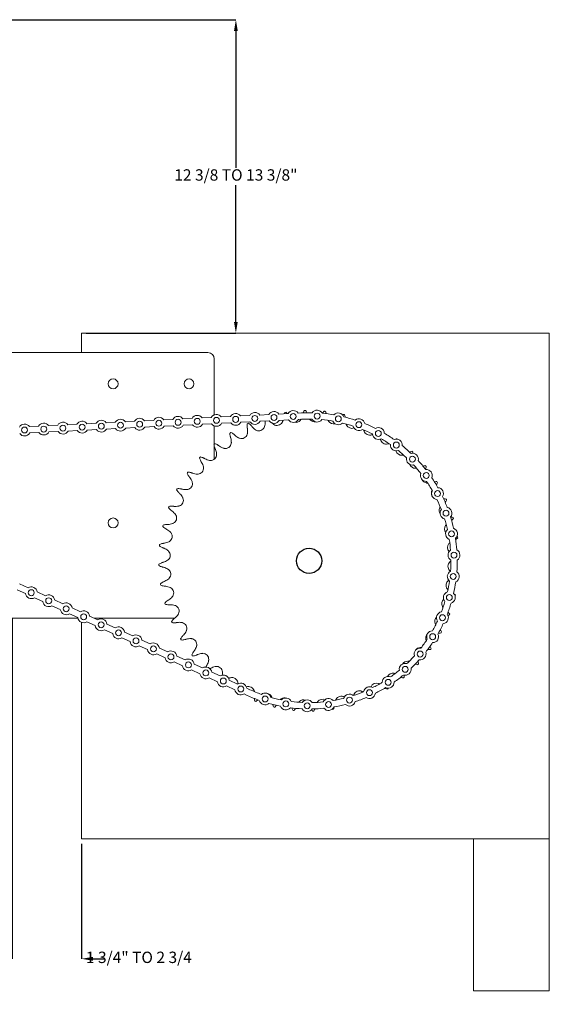
# Model space of a CAD drawing. Units: inches. Extents: x 1.3 to 23.5, y 7.2 to 20.2.
# Drawn here: x 16.5 to 23.5, y 7.2 to 20.2 of the extents above; entities that cross this region are included whole.
import ezdxf

# ---------------------------------------------------------------- set-up
doc = ezdxf.new("R2010")
doc.units = ezdxf.units.IN
doc.header["$MEASUREMENT"] = 0
doc.header["$PDSIZE"] = -1
doc.layers.add('DIM', color=1, linetype='Continuous')
doc.styles.add('SLDTEXTSTYLE0', font='ARIAL.TTF', dxfattribs={"width": 0.65})
doc.dimstyles.new('SLDDIMSTYLE0', dxfattribs={"dimtxt": 0.15, "dimasz": 0.15, "dimexe": 0, "dimexo": 0.0625, "dimgap": 0.0375, "dimtad": 0, "dimtih": 1, "dimtoh": 1, "dimdec": 3, "dimlfac": 3, "dimrnd": 1e-09, "dimzin": 12, "dimdsep": 46, "dimtxsty": 'SLDTEXTSTYLE0', "dimsah": 1, "dimcen": 0.09, "dimadec": 0, "dimazin": 0, "dimtfac": 1, "dimtdec": 3, "dimtofl": 0, "dimtmove": 0, "dimatfit": 3, "dimfxl": 0, "dimtolj": 1, "dimtzin": 12, "dimarcsym": 0})
doc.dimstyles.new('SLDDIMSTYLE1', dxfattribs={"dimtxt": 0.15, "dimasz": 0.15, "dimexe": 0, "dimexo": 0.0625, "dimgap": 0.0375, "dimtad": 0, "dimtih": 1, "dimtoh": 1, "dimdec": 3, "dimlfac": 3, "dimrnd": 1e-09, "dimzin": 12, "dimdsep": 46, "dimtxsty": 'SLDTEXTSTYLE0', "dimsah": 1, "dimcen": 0.09, "dimadec": 0, "dimazin": 0, "dimtfac": 1, "dimtdec": 3, "dimtofl": 0, "dimtmove": 0, "dimatfit": 3, "dimfxl": 0, "dimtolj": 1, "dimtzin": 12, "dimarcsym": 0})

# ---------------------------------------------------------------- blocks, each defined once
blk = doc.blocks.new('*D6')
at = {"color": 0, "linetype": 'ByBlock', "lineweight": -2}
for p, q in [((16.411, 12.32), (16.411, 7.827)), ((17.327, 9.344), (17.327, 7.827)), ((16.261, 7.827), (16.111, 7.827)), ((17.477, 7.827), (17.627, 7.827))]:
    blk.add_line(p, q, dxfattribs=at)
at = {"color": 0, "linetype": 'ByBlock'}
for points in [[(16.411, 7.827), (16.261, 7.802), (16.261, 7.852)], [(17.327, 7.827), (17.477, 7.802), (17.477, 7.852)]]:
    blk.add_solid(points, dxfattribs=at)
at = {"layer": 'DEFPOINTS', "color": 0, "linetype": 'ByBlock'}
for p in [(16.411, 12.383), (17.327, 9.407)]:
    blk.add_point(p, dxfattribs=at)
at = {"color": 0, "linetype": 'ByBlock', "insert": (18.083, 7.827), "char_height": 0.15, "attachment_point": 5, "style": 'SLDTEXTSTYLE0'}
blk.add_mtext('1 3/4" TO 2 3/4', dxfattribs=at)
blk = doc.blocks.new('*D7')
at = {"color": 0, "linetype": 'ByBlock', "lineweight": -2}
for p, q in [((13.986, 20.207), (19.362, 20.207)), ((19.362, 20.057), (19.362, 18.256)), ((19.362, 16.224), (19.362, 18.025)), ((17.39, 16.074), (19.362, 16.074))]:
    blk.add_line(p, q, dxfattribs=at)
at = {"color": 0, "linetype": 'ByBlock'}
for points in [[(19.362, 20.207), (19.337, 20.057), (19.387, 20.057)], [(19.362, 16.074), (19.337, 16.224), (19.387, 16.224)]]:
    blk.add_solid(points, dxfattribs=at)
at = {"layer": 'DEFPOINTS', "color": 0, "linetype": 'ByBlock'}
for p in [(13.923, 20.207), (17.327, 16.074)]:
    blk.add_point(p, dxfattribs=at)
at = {"color": 0, "linetype": 'ByBlock', "insert": (19.362, 18.141), "char_height": 0.15, "attachment_point": 5, "style": 'SLDTEXTSTYLE0'}
blk.add_mtext('12 3/8 TO 13 3/8"', dxfattribs=at)

msp = doc.modelspace()

# ---------------------------------------------------------------- linework, layer by layer
at = {"color": 7, "linetype": 'Continuous', "lineweight": 15}
for p, q in [((17.32745, 16.073631), (17.32745, 15.818548)), ((23.494117, 16.073631), (17.32745, 16.073631)), ((23.494117, 9.406965), (23.494117, 16.073631)), ((16.410784, 15.818548), (16.744117, 15.818548)), ((16.744117, 15.818548), (18.994117, 15.818548)), ((17.410784, 15.823631), (17.410784, 15.818548)), ((17.410784, 15.823631), (17.410784, 15.818548)), ((19.07745, 15.735215), (19.07745, 14.998329)), ((18.531907, 14.938339), (18.410998, 14.932237)), ((18.784918, 14.951107), (18.66401, 14.945005)), ((19.037929, 14.963875), (18.917021, 14.957774)), ((19.290941, 14.976643), (19.170033, 14.970542)), ((19.543952, 14.989411), (19.423044, 14.983309)), ((19.796964, 15.002179), (19.676055, 14.996078)), ((20.049975, 15.014947), (19.929067, 15.008846)), ((20.054175, 14.93172), (19.933267, 14.925618)), ((20.229027, 15.023983), (20.182078, 15.021614)), ((20.233227, 14.940755), (20.186278, 14.938386)), ((16.760827, 14.848963), (16.639919, 14.842861)), ((17.013838, 14.861731), (16.89293, 14.855629)), ((17.26685, 14.874499), (17.145942, 14.868397)), ((17.519861, 14.887267), (17.398953, 14.881165)), ((17.524061, 14.804039), (17.403153, 14.797938)), ((17.772873, 14.900035), (17.651964, 14.893933)), ((17.777073, 14.816808), (17.656164, 14.810706)), ((18.025884, 14.912803), (17.904976, 14.906701)), ((18.030084, 14.829575), (17.909176, 14.823474)), ((18.278895, 14.925571), (18.157987, 14.919469)), ((18.283095, 14.842343), (18.162187, 14.836242)), ((18.536107, 14.855112), (18.415199, 14.84901)), ((18.789118, 14.86788), (18.66821, 14.861778)), ((19.042129, 14.880648), (18.921221, 14.874546)), ((19.07745, 14.85286), (19.07745, 14.611924)), ((19.295141, 14.893416), (19.174233, 14.887314)), ((19.548152, 14.906184), (19.427244, 14.900082)), ((19.801164, 14.918952), (19.680255, 14.91285)), ((16.765027, 14.765735), (16.644119, 14.759634)), ((17.018038, 14.778503), (16.89713, 14.772402)), ((17.27105, 14.791271), (17.150142, 14.78517)), ((19.07745, 14.580801), (19.07745, 14.413589)), ((16.511665, 12.76916), (16.621676, 12.718625)), ((16.47688, 12.693434), (16.58689, 12.642899)), ((16.741872, 12.663411), (16.851882, 12.612876)), ((16.707086, 12.587685), (16.817096, 12.53715)), ((16.937292, 12.481936), (17.047302, 12.431401)), ((16.972078, 12.557662), (17.082088, 12.507127)), ((17.167498, 12.376187), (17.277509, 12.325652)), ((17.202284, 12.451913), (17.312295, 12.401378)), ((17.432491, 12.346164), (17.542501, 12.295629)), ((16.744117, 12.318548), (16.410784, 12.318548)), ((17.278785, 12.318548), (16.744117, 12.318548)), ((17.32745, 12.262757), (17.32745, 9.406965)), ((17.397705, 12.270438), (17.507715, 12.219903)), ((18.556026, 12.318548), (17.492608, 12.318548)), ((17.662697, 12.240415), (17.772707, 12.18988)), ((17.627911, 12.164689), (17.737921, 12.114154)), ((17.892903, 12.134666), (18.002913, 12.084131)), ((17.858117, 12.05894), (17.968128, 12.008405)), ((18.088324, 11.953191), (18.198334, 11.902656)), ((18.123109, 12.028917), (18.23312, 11.978382)), ((18.31853, 11.847442), (18.42854, 11.796907)), ((18.353316, 11.923168), (18.463326, 11.872633)), ((18.583522, 11.817419), (18.693532, 11.766884)), ((18.548736, 11.741693), (18.658746, 11.691158)), ((18.813728, 11.71167), (18.923738, 11.661135)), ((18.778942, 11.635944), (18.888953, 11.585409)), ((19.043934, 11.605921), (19.153945, 11.555386)), ((19.009149, 11.530195), (19.119159, 11.47966)), ((19.239355, 11.424446), (19.349365, 11.373911)), ((19.274141, 11.500172), (19.384151, 11.449637)), ((19.469561, 11.318697), (19.512279, 11.299074)), ((19.504347, 11.394423), (19.547064, 11.3748)), ((17.32745, 9.406965), (23.494117, 9.406965)), ((22.494117, 9.406965), (22.494117, 7.406965)), ((22.494117, 9.406965), (23.494117, 9.406965)), ((23.494117, 9.406965), (23.494117, 7.406965)), ((22.494117, 7.406965), (23.494117, 7.406965))]:
    msp.add_line(p, q, dxfattribs=at)
at = {"color": 7, "linetype": 'Continuous', "lineweight": 15, "flags": 128}
msp.add_lwpolyline([(21.043599, 14.921867), (21.041783, 14.92257), (21.039966, 14.923271), (21.039406, 14.923487)], dxfattribs=at)
at = {"color": 7, "linetype": 'Continuous', "lineweight": 15}
for centre, radius in [((17.744117, 15.406965), 0.065083), ((18.744117, 15.406965), 0.065083), ((18.600058, 14.900058), 0.039), ((18.85307, 14.912827), 0.039), ((19.106081, 14.925595), 0.039), ((19.359092, 14.938363), 0.039), ((19.612104, 14.951131), 0.039), ((19.865115, 14.963899), 0.039), ((20.118127, 14.976667), 0.039), ((20.433217, 14.981869), 0.039), ((20.71269, 14.945568), 0.039), ((16.575967, 14.797914), 0.039), ((16.828979, 14.810682), 0.039), ((17.08199, 14.82345), 0.039), ((17.335001, 14.836218), 0.039), ((17.588013, 14.848986), 0.039), ((17.841024, 14.861754), 0.039), ((18.094036, 14.874522), 0.039), ((18.347047, 14.88729), 0.039), ((20.983787, 14.868563), 0.039), ((21.240612, 14.752528), 0.039), ((21.47758, 14.599986), 0.039), ((21.68954, 14.414254), 0.039), ((21.871881, 14.199372), 0.039), ((22.02064, 13.96001), 0.039), ((17.744117, 13.573631), 0.065083), ((22.132581, 13.701374), 0.039), ((22.20527, 13.429089), 0.039), ((22.237127, 13.149074), 0.039), ((22.227459, 12.867419), 0.039), ((16.664381, 12.653155), 0.039), ((22.176477, 12.590248), 0.039), ((16.894587, 12.547406), 0.039), ((17.124793, 12.441657), 0.039), ((17.355, 12.335908), 0.039), ((22.085288, 12.323588), 0.039), ((17.585206, 12.230159), 0.039), ((17.815412, 12.12441), 0.039), ((21.955875, 12.073237), 0.039), ((18.045618, 12.018661), 0.039), ((18.275825, 11.912912), 0.039), ((18.506031, 11.807163), 0.039), ((21.791054, 11.844639), 0.039), ((18.736237, 11.701414), 0.039), ((18.966444, 11.595665), 0.039), ((21.594407, 11.642765), 0.039), ((19.19665, 11.489916), 0.039), ((19.426856, 11.384167), 0.039), ((21.370211, 11.472005), 0.039), ((21.12334, 11.336071), 0.039), ((19.747268, 11.252657), 0.039), ((20.021366, 11.187134), 0.039), ((20.30212, 11.162633), 0.039), ((20.583425, 11.179684), 0.039), ((20.859163, 11.237919), 0.039)]:
    msp.add_circle(centre, radius, dxfattribs=at)
msp.add_circle((20.32745, 13.073631), 0.166667)
for centre, radius, start, end in [((18.994117, 15.735215), 0.083333, 0, 90), ((20.433217, 14.981869), 0.078167, 28.0531859, 145.6019053), ((17.841024, 14.861754), 0.078167, 35.1006361, 150.6772388), ((18.094036, 14.874522), 0.078167, 35.1006361, 150.6772388), ((18.347047, 14.88729), 0.078167, 35.1006361, 150.6772388), ((18.600058, 14.900058), 0.078167, 35.1006361, 150.6772388), ((18.85307, 14.912827), 0.078167, 35.1006361, 150.6772388), ((19.106081, 14.925595), 0.078167, 35.1006361, 150.6772388), ((19.359092, 14.938363), 0.078167, 35.1006361, 150.6772388), ((19.612104, 14.951131), 0.078167, 35.1006361, 150.6772388), ((19.865115, 14.963899), 0.078167, 35.1006361, 150.6772388), ((20.32745, 13.073631), 1.982131, 98.8198129, 99.2700954), ((20.118127, 14.976667), 0.078167, 35.1006361, 150.6772388), ((20.118127, 14.976667), 0.078167, 215.1006361, 330.6772388), ((20.32745, 13.073631), 1.952833, 88.7890858, 92.8889375), ((20.32745, 13.073631), 1.8695, 88.8323316, 92.8889375), ((20.32745, 13.073631), 1.982131, 91.3198129, 91.7700954), ((20.400986, 14.98344), 0.079057, 221.8390564, 280.5978812), ((20.433217, 14.981869), 0.078167, 210.0361133, 323.6189779), ((20.32745, 13.073631), 1.8695, 80.3758099, 84.8227596), ((20.32745, 13.073631), 1.952833, 80.3325641, 84.8660053), ((20.32745, 13.073631), 1.982131, 83.8198129, 84.2700954), ((20.71269, 14.945568), 0.078167, 19.5966641, 137.1453836), ((20.32745, 13.073631), 1.982131, 76.3198129, 76.7700954), ((20.32745, 13.073631), 1.952833, 71.8760424, 76.4094836), ((20.983787, 14.868563), 0.078167, 11.1401424, 128.6888618), ((16.575967, 14.797914), 0.078167, 35.1006361, 150.6772388), ((16.828979, 14.810682), 0.078167, 35.1006361, 150.6772388), ((17.08199, 14.82345), 0.078167, 35.1006361, 150.6772388), ((17.335001, 14.836218), 0.078167, 35.1006361, 150.6772388), ((17.335001, 14.836218), 0.078167, 215.1006361, 330.6772388), ((17.588013, 14.848986), 0.078167, 35.1006361, 150.6772388), ((17.588013, 14.848986), 0.078167, 215.1006361, 330.6772388), ((17.841024, 14.861754), 0.078167, 215.1006361, 330.6772388), ((18.094036, 14.874522), 0.078167, 215.1006361, 330.6772388), ((18.347047, 14.88729), 0.078167, 215.1006361, 330.6772388), ((18.600058, 14.900058), 0.078167, 215.1006361, 330.6772388), ((18.85307, 14.912827), 0.078167, 215.1006361, 330.6772388), ((19.106081, 14.925595), 0.078167, 215.1006361, 330.6772388), ((19.359092, 14.938363), 0.078167, 215.1006361, 330.6772388), ((20.32745, 13.073631), 1.982131, 113.8198129, 114.2700954), ((19.612104, 14.951131), 0.078167, 215.1006361, 330.6772388), ((19.664537, 14.866205), 0.079058, 244.3390564, 336.2508519), ((19.865115, 14.963899), 0.078167, 215.1006361, 330.6772388), ((19.904186, 14.937397), 0.079057, 236.8390564, 328.7508519), ((20.151077, 14.976699), 0.079057, 256.4488683, 321.2508519), ((20.649637, 14.957503), 0.079058, 214.3390564, 284.0956948), ((20.71269, 14.945568), 0.078167, 201.5795915, 315.1624562), ((20.32745, 13.073631), 1.8695, 71.9192881, 76.3662378), ((20.892775, 14.899332), 0.079058, 206.8390564, 289.4057936), ((20.983787, 14.868563), 0.078167, 193.1230698, 306.7059345), ((20.32745, 13.073631), 1.8695, 63.4627664, 67.9097161), ((20.32745, 13.073631), 1.952833, 63.4195206, 67.9529619), ((21.240612, 14.752528), 0.078167, 2.6836206, 120.2323401), ((16.575967, 14.797914), 0.078167, 215.1006361, 330.6772388), ((16.828979, 14.810682), 0.078167, 215.1006361, 330.6772388), ((17.08199, 14.82345), 0.078167, 215.1006361, 330.6772388), ((20.32745, 13.073631), 1.982131, 121.3198129, 121.7700954), ((19.43623, 14.764342), 0.079058, 251.8390564, 343.7508519), ((21.126241, 14.809923), 0.079058, 199.3390564, 291.2508519), ((21.240612, 14.752528), 0.078167, 184.666548, 298.2494127), ((21.346038, 14.690806), 0.079058, 191.8390564, 283.7508519), ((20.32745, 13.073631), 1.8695, 55.0062446, 59.4531944), ((20.32745, 13.073631), 1.952833, 54.9629989, 59.4964401), ((21.47758, 14.599986), 0.078167, 354.2270989, 111.7758184), ((20.32745, 13.073631), 1.982131, 53.9662192, 54.2700954), ((20.32745, 13.073631), 1.982131, 128.8198129, 129.2700954), ((19.223173, 14.63355), 0.079057, 259.3390564, 351.2508519), ((21.47758, 14.599986), 0.078167, 176.2100263, 289.792891), ((20.32745, 13.073631), 1.952833, 46.5064771, 51.0399184), ((20.32745, 13.073631), 1.982131, 136.3198129, 136.7700954), ((19.02901, 14.476068), 0.079057, 266.8390564, 358.7508519), ((21.548408, 14.544018), 0.079057, 196.1819621, 276.2508519), ((20.32745, 13.073631), 1.8695, 46.5497229, 50.9966726), ((21.68954, 14.414254), 0.078167, 167.7535046, 281.3363692), ((21.68954, 14.414254), 0.078167, 345.7705772, 103.3192966), ((20.32745, 13.073631), 1.982131, 46.3198129, 46.7700954), ((18.857063, 14.294589), 0.079058, 274.3390564, 6.2508519), ((21.729886, 14.372072), 0.079057, 201.122649, 268.7508519), ((20.32745, 13.073631), 1.8695, 38.0932012, 42.5401509), ((20.32745, 13.073631), 1.952833, 38.0499554, 42.5833967), ((20.32745, 13.073631), 1.982131, 38.8198129, 39.2700954), ((20.32745, 13.073631), 1.982131, 143.8198129, 144.2700954), ((21.871881, 14.199372), 0.078167, 159.2969828, 272.8798475), ((21.871881, 14.199372), 0.078167, 337.3140554, 94.8627749), ((20.32745, 13.073631), 1.952833, 29.5934337, 34.1268749), ((20.32745, 13.073631), 1.982131, 151.3198129, 151.7700954), ((18.710276, 14.092219), 0.079057, 281.8390564, 13.7508519), ((21.887369, 14.177909), 0.079057, 204.2275635, 261.2508519), ((20.32745, 13.073631), 1.8695, 29.6366794, 34.0836291), ((20.32745, 13.073631), 1.982131, 31.3198129, 31.7700954), ((22.02064, 13.96001), 0.078167, 328.8575337, 86.4062532), ((18.591158, 13.872422), 0.079058, 289.3390564, 21.2508519), ((22.018161, 13.964852), 0.079058, 161.8390564, 218.4906425), ((22.02064, 13.96001), 0.078167, 150.8404611, 264.4233258), ((20.32745, 13.073631), 1.952833, 21.1369119, 25.6703532), ((20.32745, 13.073631), 1.982131, 158.8198129, 159.2700954), ((20.32745, 13.073631), 1.8695, 21.1801577, 25.6271074), ((22.120024, 13.736545), 0.079058, 154.3390564, 214.7125391), ((20.32745, 13.073631), 1.982131, 23.8198129, 24.2700954), ((22.132581, 13.701374), 0.078167, 320.4010119, 77.9497314), ((18.50175, 13.638956), 0.079058, 296.8390564, 28.7508519), ((22.132581, 13.701374), 0.078167, 142.3839393, 255.966804), ((20.32745, 13.073631), 1.952833, 12.6803902, 17.2138314), ((20.32745, 13.073631), 1.982131, 16.3198129, 16.7700954), ((20.32745, 13.073631), 1.982131, 166.3198129, 166.7700954), ((22.191216, 13.496896), 0.079058, 146.8390564, 218.5018146), ((20.32745, 13.073631), 1.8695, 12.723636, 17.1705857), ((22.20527, 13.429089), 0.078167, 311.9444902, 69.4932097), ((18.443579, 13.395818), 0.079057, 304.3390564, 36.2508519), ((22.20527, 13.429089), 0.078167, 133.9274176, 247.5102823), ((20.32745, 13.073631), 1.952833, 4.2238684, 8.7573097), ((20.32745, 13.073631), 1.982131, 8.8198129, 9.2700954), ((20.32745, 13.073631), 1.982131, 173.8198129, 174.2700954), ((22.230518, 13.250005), 0.079057, 139.3390564, 224.1719907), ((20.32745, 13.073631), 1.8695, 4.2671142, 8.7140639), ((18.417642, 13.147167), 0.079057, 311.8390564, 43.7508519), ((22.237127, 13.149074), 0.078167, 125.4708959, 239.0537605), ((22.237127, 13.149074), 0.078167, 303.4879685, 61.0366879), ((20.32745, 13.073631), 1.982131, 181.3198129, 181.7700954), ((22.237259, 13.000096), 0.079058, 131.8390564, 223.7508519), ((20.32745, 13.073631), 1.8695, 355.8105925, 0.2575422), ((20.32745, 13.073631), 1.952833, 355.7673467, 0.300788), ((18.424382, 12.897258), 0.079058, 319.3390564, 51.2508519), ((22.227459, 12.867419), 0.078167, 117.0143741, 230.5972388), ((22.227459, 12.867419), 0.078167, 295.0314467, 52.5801662), ((16.664381, 12.653155), 0.078167, 7.5392442, 123.115847), ((20.32745, 13.073631), 1.982131, 188.8198129, 189.2700954), ((22.211322, 12.751445), 0.079057, 124.3390564, 216.2508519), ((20.32745, 13.073631), 1.8695, 347.3540707, 351.8010204), ((20.32745, 13.073631), 1.952833, 347.310825, 351.8442662), ((16.664381, 12.653155), 0.078167, 187.5392442, 303.115847), ((16.894587, 12.547406), 0.078167, 7.5392442, 123.115847), ((18.463685, 12.650367), 0.079058, 326.8390564, 58.7508519), ((22.176477, 12.590248), 0.078167, 108.5578524, 222.1407171), ((22.176477, 12.590248), 0.078167, 286.574925, 44.1236445), ((20.32745, 13.073631), 1.982131, 346.3198129, 346.7700954), ((16.894587, 12.547406), 0.078167, 187.5392442, 303.115847), ((17.124793, 12.441657), 0.078167, 7.5392442, 123.115847), ((20.32745, 13.073631), 1.982131, 196.3198129, 196.7700954), ((18.534876, 12.410718), 0.079058, 334.3390564, 66.2508519), ((20.32745, 13.073631), 1.8695, 338.897549, 343.3444987), ((22.153151, 12.508306), 0.079058, 130.7964449, 208.7508519), ((20.32745, 13.073631), 1.952833, 338.8543032, 343.3877445), ((17.124793, 12.441657), 0.078167, 187.5392442, 303.115847), ((17.355, 12.335908), 0.078167, 7.5392442, 123.115847), ((22.085288, 12.323588), 0.078167, 100.1013306, 213.6841953), ((22.085288, 12.323588), 0.078167, 278.1184032, 35.6671227), ((20.32745, 13.073631), 1.982131, 338.8198129, 339.2700954), ((17.355, 12.335908), 0.078167, 187.5392442, 303.115847), ((17.585206, 12.230159), 0.078167, 187.5392442, 303.115847), ((17.585206, 12.230159), 0.078167, 7.5392442, 123.115847), ((17.815412, 12.12441), 0.078167, 7.5392442, 123.115847), ((20.32745, 13.073631), 1.982131, 203.8198129, 204.2700954), ((18.63674, 12.182411), 0.079057, 341.8390564, 73.7508519), ((20.32745, 13.073631), 1.8695, 330.4410273, 334.887977), ((22.063742, 12.274841), 0.079058, 135.4417623, 201.2508519), ((20.32745, 13.073631), 1.952833, 330.3977815, 334.9312227), ((17.815412, 12.12441), 0.078167, 187.5392442, 303.115847), ((18.045618, 12.018661), 0.078167, 7.5392442, 123.115847), ((21.944625, 12.055043), 0.079057, 138.0903908, 193.7508519), ((21.955875, 12.073237), 0.078167, 91.6448089, 205.2276736), ((21.955875, 12.073237), 0.078167, 269.6618815, 27.210601), ((20.32745, 13.073631), 1.982131, 331.3198129, 331.7700954), ((18.045618, 12.018661), 0.078167, 187.5392442, 303.115847), ((18.275825, 11.912912), 0.078167, 7.5392442, 123.115847), ((20.32745, 13.073631), 1.982131, 211.3198129, 211.7700954), ((18.767532, 11.969354), 0.079058, 349.3390564, 81.2508519), ((20.32745, 13.073631), 1.8695, 321.9845055, 326.4314552), ((20.32745, 13.073631), 1.952833, 321.9412598, 326.474701), ((18.275825, 11.912912), 0.078167, 187.5392442, 303.115847), ((18.506031, 11.807163), 0.078167, 7.5392442, 123.115847), ((20.32745, 13.073631), 1.982131, 218.8198129, 219.2700954), ((18.925014, 11.775191), 0.079058, 356.8390564, 88.7508519), ((20.32745, 13.073631), 1.8695, 313.5279838, 317.9749335), ((21.791054, 11.844639), 0.078167, 83.1882872, 196.7711518), ((21.797837, 11.852674), 0.079057, 94.3390564, 148.4975297), ((21.791054, 11.844639), 0.078167, 261.2053598, 18.7540792), ((20.32745, 13.073631), 1.982131, 323.8198129, 324.2700954), ((18.506031, 11.807163), 0.078167, 187.5392442, 303.115847), ((18.736237, 11.701414), 0.078167, 187.5392442, 303.115847), ((18.736237, 11.701414), 0.078167, 7.5392442, 123.115847), ((19.106493, 11.603244), 0.079057, 4.3390564, 96.2508519), ((21.594407, 11.642765), 0.078167, 74.7317654, 188.3146301), ((21.625891, 11.671195), 0.079058, 86.8390564, 148.8906445), ((20.32745, 13.073631), 1.952833, 313.484738, 318.0181793), ((20.32745, 13.073631), 1.982131, 316.3198129, 316.7700954), ((18.966444, 11.595665), 0.078167, 187.5392442, 303.115847), ((18.966444, 11.595665), 0.078167, 7.5392442, 123.115847), ((19.19665, 11.489916), 0.078167, 7.5392442, 123.115847), ((21.431728, 11.513713), 0.079058, 79.3390564, 152.9515459), ((20.32745, 13.073631), 1.8695, 305.071462, 309.5184118), ((20.32745, 13.073631), 1.952833, 305.0282163, 309.5616575), ((21.594407, 11.642765), 0.078167, 252.748838, 10.2975575), ((19.19665, 11.489916), 0.078167, 187.5392442, 303.115847), ((19.308862, 11.456457), 0.079058, 11.8390564, 103.7508519), ((19.426856, 11.384167), 0.078167, 7.5392442, 123.115847), ((21.21867, 11.382921), 0.079058, 71.8390564, 159.0258948), ((20.32745, 13.073631), 1.8695, 296.6149403, 301.06189), ((21.370211, 11.472005), 0.078167, 66.2752437, 179.8581084), ((21.370211, 11.472005), 0.078167, 244.2923163, 1.8410358), ((20.32745, 13.073631), 1.982131, 308.8198129, 309.2700954), ((19.426856, 11.384167), 0.078167, 187.5392442, 303.115847), ((19.52866, 11.33734), 0.079057, 19.3390564, 111.2508519), ((20.32745, 13.073631), 1.952833, 245.3275456, 250.3660053), ((20.32745, 13.073631), 1.8695, 245.3275456, 250.3227596), ((19.747268, 11.252657), 0.078167, 15.5361133, 129.1189779), ((19.762125, 11.247931), 0.079057, 26.8390564, 81.2935135), ((20.859163, 11.237919), 0.078167, 49.3622002, 162.9450649), ((20.32745, 13.073631), 1.8695, 288.1584186, 292.6053683), ((20.990364, 11.281058), 0.079057, 64.3390564, 156.2508519), ((21.12334, 11.336071), 0.078167, 57.8187219, 171.4015866), ((21.12334, 11.336071), 0.078167, 235.8357946, 353.384514), ((20.32745, 13.073631), 1.952833, 296.5716945, 301.1051358), ((20.32745, 13.073631), 1.982131, 301.3198129, 301.7700954), ((20.32745, 13.073631), 1.982131, 248.8198129, 249.2700954), ((19.747268, 11.252657), 0.078167, 193.5531859, 311.1019053), ((20.32745, 13.073631), 1.952833, 254.2890858, 258.8225271), ((20.32745, 13.073631), 1.8695, 254.3323316, 258.7792813), ((20.005263, 11.18976), 0.079058, 71.6786056, 126.2508519), ((20.021366, 11.187134), 0.078167, 23.992635, 137.5754997), ((20.32745, 13.073631), 1.8695, 262.7888533, 267.2358031), ((20.253914, 11.163823), 0.079058, 69.7203155, 133.7508519), ((20.30212, 11.162633), 0.078167, 32.4491567, 146.0320214), ((20.32745, 13.073631), 1.8695, 271.2453751, 275.6923248), ((20.503823, 11.170563), 0.079058, 65.3526666, 141.2508519), ((20.583425, 11.179684), 0.078167, 40.9056785, 154.4885431), ((20.32745, 13.073631), 1.8695, 279.7018968, 284.1488465), ((20.32745, 13.073631), 1.952833, 279.6586511, 284.1920923), ((20.750715, 11.209866), 0.079058, 58.7479283, 148.7508519), ((20.859163, 11.237919), 0.078167, 227.3792728, 344.9279923), ((20.32745, 13.073631), 1.952833, 288.1151728, 292.648614), ((20.32745, 13.073631), 1.982131, 256.3198129, 256.7700954), ((20.021366, 11.187134), 0.078167, 202.0097076, 319.5584271), ((20.32745, 13.073631), 1.952833, 262.7456076, 267.2790488), ((20.32745, 13.073631), 1.982131, 263.8198129, 264.2700954), ((20.30212, 11.162633), 0.078167, 210.4662293, 328.0149488), ((20.32745, 13.073631), 1.952833, 271.2021293, 275.7355706), ((20.32745, 13.073631), 1.982131, 271.3198129, 271.7700954), ((20.583425, 11.179684), 0.078167, 218.9227511, 336.4714705), ((20.32745, 13.073631), 1.982131, 278.8198129, 279.2700954)]:
    msp.add_arc(centre, radius, start, end, dxfattribs=at)
for points in [[(19.976711, 14.90593), (19.984505, 14.928204)], [(20.00107, 15.012479), (20.008151, 15.029876)], [(20.212733, 14.927216), (20.218874, 14.936035)], [(20.218874, 14.936035), (20.220945, 14.940136)], [(20.335479, 14.93918), (20.342087, 14.930705)], [(20.772598, 14.99457), (20.781079, 15.003156)], [(19.514468, 14.812473), (19.511134, 14.835114)], [(19.561835, 14.857735), (19.576457, 14.840131)], [(19.620953, 14.800246), (19.630301, 14.794945)], [(19.736899, 14.834366), (19.740549, 14.844474)], [(19.748388, 14.903713), (19.748195, 14.916279)], [(19.837894, 14.892293), (19.852366, 14.877691)], [(19.852366, 14.877691), (19.860942, 14.871215)], [(19.971773, 14.896385), (19.976711, 14.90593)], [(20.578913, 14.922172), (20.584358, 14.912907)], [(20.818045, 14.873535), (20.822234, 14.863639)], [(21.043599, 14.921867), (21.044642, 14.91618)], [(19.294459, 14.691482), (19.288198, 14.713494)], [(19.335513, 14.74254), (19.352307, 14.726994)], [(19.401629, 14.693258), (19.411589, 14.689223)], [(19.51213, 14.74222), (19.514428, 14.752718)], [(21.048783, 14.794101), (21.051644, 14.783743)], [(21.154895, 14.736242), (21.164623, 14.740808)], [(21.267822, 14.68061), (21.268663, 14.674586)], [(21.469547, 14.676194), (21.484946, 14.682684)], [(19.092125, 14.542809), (19.083044, 14.563815)], [(19.126163, 14.598788), (19.144843, 14.585567)], [(19.198146, 14.558558), (19.208547, 14.555857)], [(19.30131, 14.621525), (19.302219, 14.632232)], [(21.36483, 14.614014), (21.375071, 14.617272)], [(18.937367, 14.42894), (18.957613, 14.418271)], [(19.108048, 14.474344), (19.107552, 14.485079)], [(21.557016, 14.465431), (21.567594, 14.467324)], [(21.696374, 14.507121), (21.692878, 14.490814)], [(18.910927, 14.368997), (18.899182, 14.388638)], [(18.935651, 14.303197), (18.933757, 14.313775)], [(19.013986, 14.398451), (19.02465, 14.39713)], [(21.728163, 14.293033), (21.738898, 14.29353)], [(18.753966, 14.173022), (18.739758, 14.190962)], [(18.772356, 14.235903), (18.793821, 14.227968)], [(18.852299, 14.215675), (18.863045, 14.215758)], [(18.633953, 14.022979), (18.656271, 14.017914)], [(18.787067, 14.111011), (18.783809, 14.121252)], [(21.875344, 14.099771), (21.886051, 14.098863)], [(18.623928, 13.958235), (18.6075, 13.974168)], [(18.66484, 13.901076), (18.660274, 13.910804)], [(18.715852, 14.013359), (18.726495, 14.014844)], [(21.947077, 13.999452), (21.943041, 13.989493)], [(18.524526, 13.793812), (18.547314, 13.791703)], [(18.606981, 13.794964), (18.617339, 13.797825)], [(22.054065, 13.780128), (22.048764, 13.770781)], [(18.523038, 13.728313), (18.504671, 13.741965)], [(18.571061, 13.676983), (18.565264, 13.686031)], [(18.445948, 13.552322), (18.468816, 13.553205)], [(18.527547, 13.564226), (18.537443, 13.568415)], [(22.13151, 13.548715), (22.125034, 13.54014)], [(18.453022, 13.487189), (18.43303, 13.498327)], [(18.507334, 13.442567), (18.500405, 13.450781)], [(22.27608, 13.39603), (22.283695, 13.39293)], [(18.415078, 13.238989), (18.393803, 13.247422)], [(18.399563, 13.302641), (18.42212, 13.306502)], [(18.47891, 13.325095), (18.488175, 13.330539)], [(22.178087, 13.309174), (22.170547, 13.301517)], [(18.474749, 13.201837), (18.466808, 13.209077)], [(18.386165, 13.049042), (18.408025, 13.055814)], [(18.409855, 12.98796), (18.387662, 12.993544)], [(18.461902, 13.08166), (18.470376, 13.088268)], [(22.192999, 13.065602), (22.184524, 13.058995)], [(18.473865, 12.958915), (18.465047, 12.965056)], [(22.180151, 12.945425), (22.188093, 12.938186)], [(18.405982, 12.795864), (18.426772, 12.805431)], [(18.437443, 12.738397), (18.41471, 12.741036)], [(18.476814, 12.838089), (18.484354, 12.845746)], [(18.504696, 12.717955), (18.495152, 12.722892)], [(18.523391, 12.598547), (18.529866, 12.607123)], [(22.147567, 12.704696), (22.154496, 12.696482)], [(18.458677, 12.547439), (18.478039, 12.559637)], [(18.497369, 12.494569), (18.474487, 12.494218)], [(18.566716, 12.48308), (18.556608, 12.48673)], [(22.08384, 12.47028), (22.089637, 12.461231)], [(18.600836, 12.367135), (18.606137, 12.376482)], [(22.175686, 12.357483), (22.155715, 12.353818)], [(18.543346, 12.308016), (18.560951, 12.322638)], [(18.588608, 12.260649), (18.565968, 12.257315)], [(18.658861, 12.258311), (18.648364, 12.260609)], [(21.99006, 12.246187), (21.994627, 12.236459)], [(18.658542, 12.081694), (18.674088, 12.098489)], [(18.707823, 12.14781), (18.711859, 12.15777)], [(18.7096, 12.04064), (18.687588, 12.034379)], [(18.779557, 12.047491), (18.768849, 12.0484)], [(18.842523, 11.944327), (18.845225, 11.954728)], [(21.867833, 12.036251), (21.871091, 12.026011)], [(18.802294, 11.872344), (18.815514, 11.891024)], [(18.858273, 11.838306), (18.837267, 11.829225)], [(18.926738, 11.854229), (18.916003, 11.853733)], [(21.802602, 11.931588), (21.791856, 11.931505)], [(18.967473, 11.672265), (18.972141, 11.683548)], [(18.972141, 11.683548), (18.98281, 11.703794)], [(19.002631, 11.760167), (19.003951, 11.770831)], [(21.640915, 11.748812), (21.63025, 11.750132)], [(19.032084, 11.657108), (19.020414, 11.650129)], [(19.097885, 11.681832), (19.087307, 11.679938)], [(19.185406, 11.59848), (19.185324, 11.609226)], [(21.456755, 11.588704), (21.446353, 11.591406)], [(19.27983, 11.52999), (19.26603, 11.523345)], [(19.29007, 11.533248), (19.27983, 11.52999)], [(19.387723, 11.462033), (19.386238, 11.472676)], [(19.387669, 11.450069), (19.387723, 11.462033)], [(21.253271, 11.454005), (21.243312, 11.45804)], [(19.606118, 11.353162), (19.603257, 11.36352)], [(20.914352, 11.302789), (20.913213, 11.297333)], [(20.918001, 11.312897), (20.914352, 11.302789)], [(21.033947, 11.347017), (21.024599, 11.352318)], [(21.371029, 11.394629), (21.371067, 11.388487)], [(19.836855, 11.273728), (19.832667, 11.283624)], [(19.958515, 11.253515), (19.950301, 11.246586)], [(20.199244, 11.220931), (20.192005, 11.212989)], [(20.442167, 11.220046), (20.436026, 11.211228)], [(20.683127, 11.250878), (20.67819, 11.241333)]]:
    msp.add_open_spline(points, degree=1, dxfattribs=at)
for points, knots in [([(20.023535, 15.032325), (20.028839, 15.027093), (20.034409, 15.021599), (20.038358, 15.014699), (20.038546, 15.01437)], [0, 0, 0, 0, 0.952392071, 1, 1, 1, 1]), ([(20.251169, 15.024307), (20.252303, 15.02787), (20.255817, 15.038916), (20.262021, 15.048395), (20.266224, 15.054817)], [0, 0, 0, 0, 0.322591229, 1, 1, 1, 1]), ([(20.281796, 15.055237), (20.286197, 15.049242), (20.293018, 15.039951), (20.297197, 15.028917), (20.298679, 15.025003)], [0, 0, 0, 0, 0.645333825, 1, 1, 1, 1]), ([(20.506675, 15.018049), (20.508191, 15.021271), (20.51305, 15.031596), (20.520334, 15.040046), (20.525344, 15.045859)], [0, 0, 0, 0, 0.312039646, 1, 1, 1, 1]), ([(20.540838, 15.044243), (20.544418, 15.037724), (20.549985, 15.027587), (20.552694, 15.01606), (20.553662, 15.011946)], [0, 0, 0, 0, 0.643095375, 1, 1, 1, 1]), ([(20.796229, 14.999532), (20.798936, 14.992604), (20.803056, 14.982063), (20.804227, 14.970538), (20.804628, 14.966587)], [0, 0, 0, 0, 0.6571939888, 1, 1, 1, 1]), ([(19.511134, 14.835114), (19.510376, 14.842709), (19.508837, 14.858143), (19.51141, 14.873021), (19.512718, 14.880578)], [0, 0, 0, 0, 0.492061206, 1, 1, 1, 1]), ([(19.514428, 14.752718), (19.515523, 14.762611), (19.517747, 14.782712), (19.515572, 14.80245), (19.514468, 14.812473)], [0, 0, 0, 0, 0.492206221, 1, 1, 1, 1]), ([(19.526943, 14.886925), (19.533246, 14.882984), (19.546045, 14.874982), (19.556519, 14.863542), (19.561835, 14.857735)], [0, 0, 0, 0, 0.492439282, 1, 1, 1, 1]), ([(19.576457, 14.840131), (19.582959, 14.832843), (19.596173, 14.81803), (19.612606, 14.806237), (19.620953, 14.800246)], [0, 0, 0, 0, 0.491992723, 1, 1, 1, 1]), ([(19.740549, 14.844474), (19.742925, 14.85414), (19.747753, 14.873778), (19.748174, 14.893631), (19.748388, 14.903713)], [0, 0, 0, 0, 0.492206787, 1, 1, 1, 1]), ([(19.288198, 14.713494), (19.286455, 14.720925), (19.282914, 14.736026), (19.283524, 14.751112), (19.283834, 14.758775)], [0, 0, 0, 0, 0.492061189, 1, 1, 1, 1]), ([(19.302219, 14.632232), (19.302013, 14.642184), (19.301594, 14.662403), (19.296862, 14.681689), (19.294459, 14.691482)], [0, 0, 0, 0, 0.492205011, 1, 1, 1, 1]), ([(19.297109, 14.766925), (19.303873, 14.763841), (19.317606, 14.757577), (19.329484, 14.747602), (19.335513, 14.74254)], [0, 0, 0, 0, 0.492439583, 1, 1, 1, 1]), ([(19.352307, 14.726994), (19.359705, 14.720617), (19.37474, 14.707656), (19.392571, 14.698109), (19.401629, 14.693258)], [0, 0, 0, 0, 0.49199122, 1, 1, 1, 1]), ([(19.083044, 14.563815), (19.080346, 14.570955), (19.074865, 14.585465), (19.0735, 14.600502), (19.072807, 14.608139)], [0, 0, 0, 0, 0.4920615839, 1, 1, 1, 1]), ([(19.084905, 14.617952), (19.092013, 14.615777), (19.106447, 14.61136), (19.119525, 14.60302), (19.126163, 14.598788)], [0, 0, 0, 0, 0.4924424814, 1, 1, 1, 1]), ([(19.107552, 14.485079), (19.106048, 14.494919), (19.102994, 14.51491), (19.095785, 14.533413), (19.092125, 14.542809)], [0, 0, 0, 0, 0.492205856, 1, 1, 1, 1]), ([(19.144843, 14.585567), (19.153009, 14.580211), (19.169607, 14.569323), (19.188532, 14.562185), (19.198146, 14.558558)], [0, 0, 0, 0, 0.491992593, 1, 1, 1, 1]), ([(18.899182, 14.388638), (18.895576, 14.395365), (18.888247, 14.409035), (18.884931, 14.423766), (18.883247, 14.431248)], [0, 0, 0, 0, 0.4920605716, 1, 1, 1, 1]), ([(18.893961, 14.442555), (18.901292, 14.441327), (18.916179, 14.438831), (18.930233, 14.43227), (18.937367, 14.42894)], [0, 0, 0, 0, 0.492440221, 1, 1, 1, 1]), ([(18.957613, 14.418271), (18.966408, 14.414026), (18.984286, 14.405399), (19.00398, 14.400791), (19.013986, 14.398451)], [0, 0, 0, 0, 0.49199262, 1, 1, 1, 1]), ([(21.652689, 14.50683), (21.656062, 14.508576), (21.666409, 14.513932), (21.677555, 14.516263), (21.685067, 14.517835)], [0, 0, 0, 0, 0.326022161, 1, 1, 1, 1]), ([(18.933757, 14.313775), (18.930982, 14.323334), (18.925345, 14.342756), (18.915782, 14.36016), (18.910927, 14.368997)], [0, 0, 0, 0, 0.492205589, 1, 1, 1, 1]), ([(21.827807, 14.321388), (21.831583, 14.322757), (21.842743, 14.326803), (21.854307, 14.327689), (21.861958, 14.328275)], [0, 0, 0, 0, 0.338339984, 1, 1, 1, 1]), ([(21.871771, 14.316177), (21.869705, 14.309031), (21.86659, 14.298251), (21.86056, 14.288479), (21.858528, 14.285185)], [0, 0, 0, 0, 0.662901407, 1, 1, 1, 1]), ([(18.739758, 14.190962), (18.735305, 14.19716), (18.726254, 14.209757), (18.721044, 14.223929), (18.718398, 14.231127)], [0, 0, 0, 0, 0.4920609654, 1, 1, 1, 1]), ([(18.727544, 14.243736), (18.734973, 14.243475), (18.750058, 14.242944), (18.764849, 14.238274), (18.772356, 14.235903)], [0, 0, 0, 0, 0.49244118, 1, 1, 1, 1]), ([(18.783809, 14.121252), (18.77981, 14.130367), (18.771686, 14.148887), (18.759934, 14.164894), (18.753966, 14.173022)], [0, 0, 0, 0, 0.492205748, 1, 1, 1, 1]), ([(18.793821, 14.227968), (18.803096, 14.224908), (18.821946, 14.218687), (18.842074, 14.21669), (18.852299, 14.215675)], [0, 0, 0, 0, 0.491992482, 1, 1, 1, 1]), ([(18.588502, 14.024896), (18.595901, 14.025607), (18.610927, 14.027049), (18.626201, 14.02435), (18.633953, 14.022979)], [0, 0, 0, 0, 0.492440039, 1, 1, 1, 1]), ([(21.977782, 14.114867), (21.981722, 14.115736), (21.993333, 14.118296), (22.004932, 14.117665), (22.012594, 14.117248)], [0, 0, 0, 0, 0.339366764, 1, 1, 1, 1]), ([(22.020744, 14.103972), (22.017753, 14.097162), (22.013122, 14.086619), (22.005662, 14.077491), (22.00302, 14.074258)], [0, 0, 0, 0, 0.6458810485, 1, 1, 1, 1]), ([(18.6075, 13.974168), (18.602276, 13.979732), (18.591658, 13.991039), (18.584643, 14.004409), (18.58108, 14.011201)], [0, 0, 0, 0, 0.492061166, 1, 1, 1, 1]), ([(18.660274, 13.910804), (18.655119, 13.919319), (18.644647, 13.93662), (18.630906, 13.950956), (18.623928, 13.958235)], [0, 0, 0, 0, 0.492205294, 1, 1, 1, 1]), ([(18.656271, 14.017914), (18.665865, 14.01609), (18.685366, 14.012383), (18.705582, 14.01303), (18.715852, 14.013359)], [0, 0, 0, 0, 0.491990427, 1, 1, 1, 1]), ([(22.100096, 13.890577), (22.10394, 13.890906), (22.115609, 13.891903), (22.126855, 13.889785), (22.134397, 13.888364)], [0, 0, 0, 0, 0.329430687, 1, 1, 1, 1]), ([(18.504671, 13.741965), (18.498765, 13.746799), (18.486763, 13.756625), (18.478062, 13.768965), (18.473643, 13.775233)], [0, 0, 0, 0, 0.49206055, 1, 1, 1, 1]), ([(18.479214, 13.78978), (18.486457, 13.79145), (18.501166, 13.794841), (18.516662, 13.794159), (18.524526, 13.793812)], [0, 0, 0, 0, 0.492441129, 1, 1, 1, 1]), ([(18.547314, 13.791703), (18.557065, 13.791147), (18.576883, 13.790017), (18.596842, 13.793297), (18.606981, 13.794964)], [0, 0, 0, 0, 0.491990806, 1, 1, 1, 1]), ([(22.140744, 13.874138), (22.136886, 13.867779), (22.130858, 13.857842), (22.122185, 13.849694), (22.119061, 13.84676)], [0, 0, 0, 0, 0.639904247, 1, 1, 1, 1]), ([(18.565264, 13.686031), (18.559042, 13.693801), (18.546401, 13.709587), (18.530906, 13.722007), (18.523038, 13.728313)], [0, 0, 0, 0, 0.492206158, 1, 1, 1, 1]), ([(22.19309, 13.652097), (22.196429, 13.651936), (22.207607, 13.651395), (22.217996, 13.647954), (22.225282, 13.64554)], [0, 0, 0, 0, 0.298703906, 1, 1, 1, 1]), ([(22.229718, 13.630608), (22.225066, 13.624804), (22.217848, 13.615801), (22.208259, 13.608902), (22.20485, 13.606449)], [0, 0, 0, 0, 0.644561866, 1, 1, 1, 1]), ([(18.43303, 13.498327), (18.426544, 13.502349), (18.413361, 13.510523), (18.403125, 13.521622), (18.397925, 13.52726)], [0, 0, 0, 0, 0.492059658, 1, 1, 1, 1]), ([(18.40155, 13.54241), (18.408513, 13.545011), (18.422653, 13.550293), (18.438106, 13.551639), (18.445948, 13.552322)], [0, 0, 0, 0, 0.492440643, 1, 1, 1, 1]), ([(18.468816, 13.553205), (18.478556, 13.553927), (18.498352, 13.555393), (18.517712, 13.561251), (18.527547, 13.564226)], [0, 0, 0, 0, 0.491992872, 1, 1, 1, 1]), ([(18.500405, 13.450781), (18.493222, 13.457672), (18.478629, 13.471672), (18.461646, 13.481964), (18.453022, 13.487189)], [0, 0, 0, 0, 0.492205451, 1, 1, 1, 1]), ([(22.286144, 13.377547), (22.280781, 13.372392), (22.272663, 13.364589), (22.262518, 13.359123), (22.259074, 13.357268)], [0, 0, 0, 0, 0.660562141, 1, 1, 1, 1]), ([(18.393803, 13.247422), (18.386847, 13.250563), (18.372711, 13.256947), (18.361113, 13.266615), (18.355222, 13.271526)], [0, 0, 0, 0, 0.492060625, 1, 1, 1, 1]), ([(18.356838, 13.287019), (18.363402, 13.290507), (18.376732, 13.297589), (18.391877, 13.300941), (18.399563, 13.302641)], [0, 0, 0, 0, 0.4924427507, 1, 1, 1, 1]), ([(18.42212, 13.306502), (18.431682, 13.308489), (18.451118, 13.312527), (18.469547, 13.320861), (18.47891, 13.325095)], [0, 0, 0, 0, 0.491990223, 1, 1, 1, 1]), ([(18.466808, 13.209077), (18.458787, 13.214972), (18.442491, 13.226948), (18.42431, 13.234934), (18.415078, 13.238989)], [0, 0, 0, 0, 0.492204934, 1, 1, 1, 1]), ([(18.345845, 13.027977), (18.351897, 13.032292), (18.364188, 13.041054), (18.378766, 13.046353), (18.386165, 13.049042)], [0, 0, 0, 0, 0.492442568, 1, 1, 1, 1]), ([(18.387662, 12.993544), (18.380355, 12.99575), (18.365506, 13.000234), (18.352746, 13.008305), (18.346265, 13.012405)], [0, 0, 0, 0, 0.492060836, 1, 1, 1, 1]), ([(18.408025, 13.055814), (18.417246, 13.059032), (18.435988, 13.065572), (18.453172, 13.076241), (18.461902, 13.08166)], [0, 0, 0, 0, 0.491994194, 1, 1, 1, 1]), ([(18.465047, 12.965056), (18.456325, 12.969853), (18.438605, 12.979599), (18.419538, 12.985144), (18.409855, 12.98796)], [0, 0, 0, 0, 0.492206534, 1, 1, 1, 1]), ([(18.368757, 12.769716), (18.374194, 12.774784), (18.385237, 12.785075), (18.398998, 12.792232), (18.405982, 12.795864)], [0, 0, 0, 0, 0.492440316, 1, 1, 1, 1]), ([(18.41471, 12.741036), (18.407178, 12.742269), (18.391871, 12.744777), (18.378167, 12.751114), (18.371205, 12.754332)], [0, 0, 0, 0, 0.492059533, 1, 1, 1, 1]), ([(18.426772, 12.805431), (18.435494, 12.809825), (18.453222, 12.818756), (18.468866, 12.831576), (18.476814, 12.838089)], [0, 0, 0, 0, 0.491992048, 1, 1, 1, 1]), ([(18.495152, 12.722892), (18.485879, 12.72651), (18.467039, 12.73386), (18.44741, 12.736869), (18.437443, 12.738397)], [0, 0, 0, 0, 0.492206384, 1, 1, 1, 1]), ([(18.478039, 12.559637), (18.486113, 12.565132), (18.502524, 12.5763), (18.516361, 12.591053), (18.523391, 12.598547)], [0, 0, 0, 0, 0.491992536, 1, 1, 1, 1]), ([(22.237046, 12.638594), (22.238251, 12.637797), (22.245983, 12.632682), (22.251943, 12.625807), (22.256975, 12.620003)], [0, 0, 0, 0, 0.155772843, 1, 1, 1, 1]), ([(18.425182, 12.516655), (18.429912, 12.52239), (18.439517, 12.534034), (18.452226, 12.542926), (18.458677, 12.547439)], [0, 0, 0, 0, 0.492439696, 1, 1, 1, 1]), ([(18.474487, 12.494218), (18.466858, 12.494458), (18.451355, 12.494947), (18.43694, 12.49944), (18.429618, 12.501723)], [0, 0, 0, 0, 0.492061277, 1, 1, 1, 1]), ([(18.556608, 12.48673), (18.546942, 12.489106), (18.527304, 12.493934), (18.50745, 12.494355), (18.497369, 12.494569)], [0, 0, 0, 0, 0.492206787, 1, 1, 1, 1]), ([(18.560951, 12.322638), (18.568239, 12.32914), (18.583051, 12.342354), (18.594845, 12.358787), (18.600836, 12.367135)], [0, 0, 0, 0, 0.491992723, 1, 1, 1, 1]), ([(22.158593, 12.397827), (22.161535, 12.395348), (22.170482, 12.38781), (22.176929, 12.378368), (22.181257, 12.37203)], [0, 0, 0, 0, 0.328785684, 1, 1, 1, 1]), ([(18.514157, 12.273124), (18.518097, 12.279427), (18.5261, 12.292226), (18.53754, 12.3027), (18.543346, 12.308016)], [0, 0, 0, 0, 0.492439282, 1, 1, 1, 1]), ([(18.565968, 12.257315), (18.558373, 12.256557), (18.542938, 12.255018), (18.528061, 12.257591), (18.520504, 12.258899)], [0, 0, 0, 0, 0.492061206, 1, 1, 1, 1]), ([(18.648364, 12.260609), (18.63847, 12.261704), (18.61837, 12.263928), (18.598631, 12.261753), (18.588608, 12.260649)], [0, 0, 0, 0, 0.492206221, 1, 1, 1, 1]), ([(18.634157, 12.043291), (18.637241, 12.050054), (18.643504, 12.063787), (18.653479, 12.075665), (18.658542, 12.081694)], [0, 0, 0, 0, 0.492439583, 1, 1, 1, 1]), ([(18.674088, 12.098489), (18.680464, 12.105886), (18.693425, 12.120921), (18.702973, 12.138752), (18.707823, 12.14781)], [0, 0, 0, 0, 0.49199122, 1, 1, 1, 1]), ([(22.066398, 12.122367), (22.059006, 12.121543), (22.047795, 12.120293), (22.036399, 12.122137), (22.032518, 12.122765)], [0, 0, 0, 0, 0.659402729, 1, 1, 1, 1]), ([(22.054357, 12.165014), (22.057078, 12.162038), (22.065099, 12.153265), (22.07035, 12.142907), (22.07382, 12.136062)], [0, 0, 0, 0, 0.339235166, 1, 1, 1, 1]), ([(18.687588, 12.034379), (18.680157, 12.032637), (18.665056, 12.029095), (18.649969, 12.029705), (18.642306, 12.030015)], [0, 0, 0, 0, 0.492061189, 1, 1, 1, 1]), ([(18.768849, 12.0484), (18.758898, 12.048194), (18.738679, 12.047775), (18.719393, 12.043043), (18.7096, 12.04064)], [0, 0, 0, 0, 0.492205011, 1, 1, 1, 1]), ([(18.815514, 11.891024), (18.820871, 11.89919), (18.831758, 11.915788), (18.838897, 11.934713), (18.842523, 11.944327)], [0, 0, 0, 0, 0.491992593, 1, 1, 1, 1]), ([(21.921006, 11.947349), (21.923308, 11.944054), (21.930107, 11.934319), (21.933956, 11.923375), (21.936503, 11.916136)], [0, 0, 0, 0, 0.338524088, 1, 1, 1, 1]), ([(18.783129, 11.831086), (18.785305, 11.838194), (18.789722, 11.852628), (18.798061, 11.865706), (18.802294, 11.872344)], [0, 0, 0, 0, 0.4924424814, 1, 1, 1, 1]), ([(18.837267, 11.829225), (18.830127, 11.826528), (18.815617, 11.821046), (18.80058, 11.819681), (18.792942, 11.818988)], [0, 0, 0, 0, 0.4920615839, 1, 1, 1, 1]), ([(18.916003, 11.853733), (18.906163, 11.85223), (18.886172, 11.849175), (18.867669, 11.841966), (18.858273, 11.838306)], [0, 0, 0, 0, 0.492205856, 1, 1, 1, 1]), ([(21.927356, 11.903526), (21.91992, 11.903685), (21.908378, 11.903931), (21.89706, 11.90734), (21.893034, 11.908553)], [0, 0, 0, 0, 0.6442202934, 1, 1, 1, 1]), ([(18.98281, 11.703794), (18.987055, 11.71259), (18.995683, 11.730467), (19.00029, 11.750162), (19.002631, 11.760167)], [0, 0, 0, 0, 0.49199262, 1, 1, 1, 1]), ([(21.76094, 11.704707), (21.753589, 11.705838), (21.742101, 11.707604), (21.731254, 11.712499), (21.727349, 11.714262)], [0, 0, 0, 0, 0.639929503, 1, 1, 1, 1]), ([(21.760631, 11.748429), (21.762384, 11.745044), (21.767747, 11.734685), (21.770082, 11.723527), (21.771653, 11.716015)], [0, 0, 0, 0, 0.326801767, 1, 1, 1, 1]), ([(19.087307, 11.679938), (19.077747, 11.677164), (19.058326, 11.671526), (19.040922, 11.661964), (19.032084, 11.657108)], [0, 0, 0, 0, 0.492205589, 1, 1, 1, 1]), ([(19.180647, 11.565978), (19.18086, 11.566696), (19.183929, 11.577081), (19.184694, 11.588164), (19.185406, 11.59848)], [0, 0, 0, 0, 0.069099287, 1, 1, 1, 1]), ([(21.576701, 11.568736), (21.577502, 11.566464), (21.580908, 11.556799), (21.58158, 11.546784), (21.582094, 11.539123)], [0, 0, 0, 0, 0.235063859, 1, 1, 1, 1]), ([(21.569996, 11.529311), (21.562853, 11.531387), (21.551803, 11.534599), (21.541785, 11.5408), (21.538242, 11.542993)], [0, 0, 0, 0, 0.646314856, 1, 1, 1, 1]), ([(21.357791, 11.380338), (21.350976, 11.383318), (21.340716, 11.387803), (21.331831, 11.39504), (21.328849, 11.39747)], [0, 0, 0, 0, 0.664265347, 1, 1, 1, 1]), ([(19.611302, 11.225395), (19.609537, 11.23262), (19.606754, 11.244009), (19.607135, 11.25601), (19.607274, 11.260398)], [0, 0, 0, 0, 0.634347458, 1, 1, 1, 1]), ([(19.651543, 11.242374), (19.649097, 11.239473), (19.64159, 11.230568), (19.632188, 11.22415), (19.625849, 11.219824)], [0, 0, 0, 0, 0.3258169079, 1, 1, 1, 1]), ([(19.858672, 11.147731), (19.855973, 11.154662), (19.851776, 11.165444), (19.850594, 11.17723), (19.850172, 11.18144)], [0, 0, 0, 0, 0.64282623, 1, 1, 1, 1]), ([(19.896695, 11.170319), (19.894542, 11.166949), (19.88816, 11.15696), (19.879536, 11.149229), (19.873822, 11.144106)], [0, 0, 0, 0, 0.337404806, 1, 1, 1, 1]), ([(20.114063, 11.103019), (20.110475, 11.109535), (20.105007, 11.119463), (20.102339, 11.130754), (20.101422, 11.134635)], [0, 0, 0, 0, 0.656220197, 1, 1, 1, 1]), ([(20.148871, 11.130494), (20.147158, 11.126831), (20.142118, 11.116053), (20.134551, 11.107229), (20.129556, 11.101403)], [0, 0, 0, 0, 0.339851133, 1, 1, 1, 1]), ([(20.373105, 11.092026), (20.368542, 11.097914), (20.363633, 11.104249), (20.360558, 11.111795), (20.360342, 11.112326)], [0, 0, 0, 0, 0.929590758, 1, 1, 1, 1]), ([(20.403879, 11.123377), (20.402702, 11.11967), (20.39915, 11.108477), (20.392874, 11.09887), (20.388676, 11.092446)], [0, 0, 0, 0, 0.331232083, 1, 1, 1, 1]), ([(20.657568, 11.149003), (20.656942, 11.145525), (20.654924, 11.134322), (20.650086, 11.124298), (20.646749, 11.117387)], [0, 0, 0, 0, 0.31040726, 1, 1, 1, 1])]:
    msp.add_open_spline(points, degree=3, knots=knots, dxfattribs=at)

# ---------------------------------------------------------------- dimensions: what is measured, and where the dimension line sits
at = {"layer": 'DIM'}
dim = msp.add_linear_dim(base=(19.361706, 16.073631), p1=(13.923185, 20.207465), p2=(17.32745, 16.073631), angle=90, text='<> TO 13 3/8"', dimstyle='SLDDIMSTYLE0', override={"dimlunit": 5, "dimfrac": 2}, dxfattribs=at)
dim.commit()
dim.dimension.update_dxf_attribs({"geometry": '*D7', "text_midpoint": (19.361706, 18.140548)})
dim = msp.add_linear_dim(base=(17.32745, 7.826667), p1=(16.410784, 12.382631), p2=(17.32745, 9.406965), text='1 3/4" TO <>', dimstyle='SLDDIMSTYLE1', override={"dimlunit": 5, "dimfrac": 2}, dxfattribs=at)
dim.commit()
dim.dimension.update_dxf_attribs({"geometry": '*D6', "text_midpoint": (18.082704, 7.826667)})

doc.saveas('drawing.dxf')
